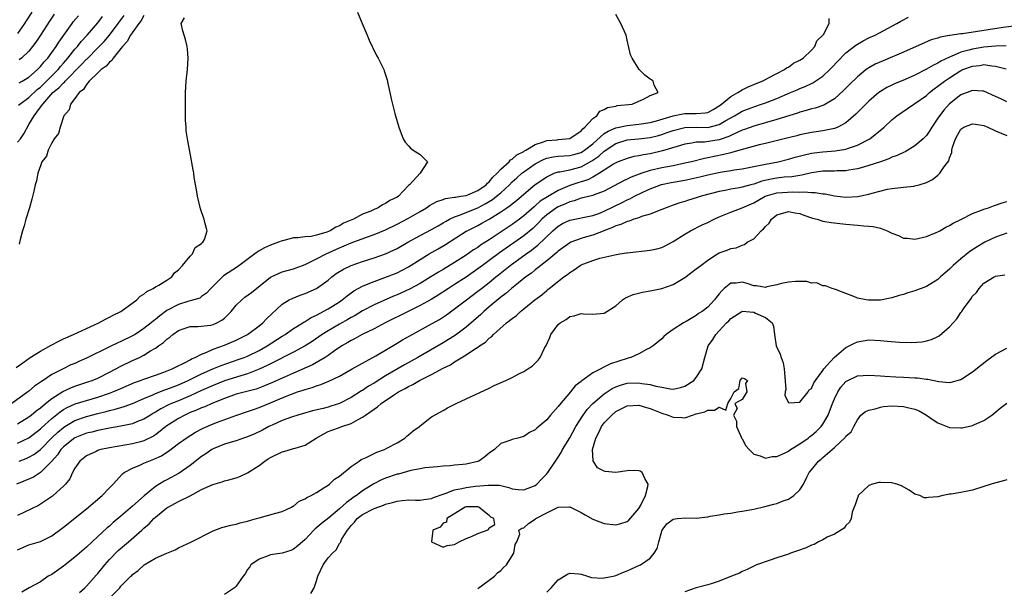
# Model space of a CAD drawing. Units: inches. Extents: x 2616000 to 2619000, y 1512000 to 1515000.
# Drawn here: x 2616713 to 2616885, y 1514231 to 1514330 of the extents above; entities that cross this region are included whole.
import ezdxf

# ---------------------------------------------------------------- set-up
doc = ezdxf.new("R2010")
doc.units = ezdxf.units.IN
doc.header["$MEASUREMENT"] = 0
doc.layers.add('LD26161512_2ft', color=254, linetype='Continuous')

msp = doc.modelspace()

# ---------------------------------------------------------------- linework, layer by layer
at = {"layer": 'LD26161512_2ft'}
for points, elevation in [([(2616772.1, 1514331), (2616772.91, 1514329), (2616773.78, 1514327), (2616774.13, 1514326.13), (2616774.66, 1514325), (2616774.76, 1514324.76), (2616775.43, 1514323.43), (2616775.69, 1514323), (2616776.69, 1514321), (2616776.77, 1514320.77), (2616777.25, 1514319.25), (2616777.41, 1514318.59), (2616777.76, 1514317), (2616777.94, 1514315.94), (2616778.22, 1514315), (2616778.62, 1514313.38), (2616778.69, 1514313), (2616779.28, 1514311), (2616780.02, 1514309), (2616780.41, 1514308.41), (2616781, 1514307.77), (2616781.35, 1514307.35), (2616781.8, 1514307), (2616783, 1514306.23), (2616784.3, 1514305), (2616783, 1514303), (2616781.17, 1514301), (2616781, 1514300.85), (2616779.23, 1514299), (2616779, 1514298.84), (2616777.75, 1514298.25), (2616777, 1514297.72), (2616776.46, 1514297.54), (2616775.73, 1514297), (2616775, 1514296.69), (2616774.43, 1514296.43), (2616773, 1514295.87), (2616771.4, 1514295), (2616769.7, 1514294.3), (2616769, 1514293.89), (2616768.34, 1514293.66), (2616767.34, 1514293), (2616766.76, 1514292.76), (2616765, 1514292.25), (2616764.04, 1514292.04), (2616763, 1514291.97), (2616761.76, 1514291.76), (2616761, 1514291.76), (2616759.31, 1514291.31), (2616759, 1514291.25), (2616758.38, 1514291), (2616757, 1514290.51), (2616755.97, 1514290.03), (2616755, 1514289.5), (2616754.69, 1514289.31), (2616754.29, 1514289), (2616751.23, 1514286.77), (2616748.84, 1514285.16), (2616748.65, 1514285), (2616746.62, 1514283), (2616745.85, 1514282.15), (2616745, 1514281.57), (2616744.69, 1514281.31), (2616743.66, 1514281), (2616742.79, 1514280.79), (2616741, 1514280.2), (2616739, 1514279.13), (2616737.75, 1514278.25), (2616737, 1514277.6), (2616736.64, 1514277.36), (2616736.24, 1514277), (2616735, 1514276.03), (2616733.45, 1514275), (2616733, 1514274.73), (2616731, 1514273.77), (2616730.45, 1514273.55), (2616729, 1514272.85), (2616725, 1514270.86), (2616723.7, 1514270.3), (2616723, 1514269.97), (2616722.31, 1514269.69), (2616720.96, 1514269.04), (2616719, 1514268.04), (2616717.47, 1514267), (2616717.17, 1514266.83), (2616717, 1514266.68), (2616715.99, 1514266.01), (2616715, 1514265.16), (2616714.8, 1514265), (2616712.01, 1514263)], 8286), ([(2616712.77, 1514269.23), (2616713.92, 1514270.08), (2616715.23, 1514271), (2616717, 1514272.1), (2616718.86, 1514273.14), (2616720.19, 1514273.81), (2616721, 1514274.22), (2616722.74, 1514275), (2616725, 1514276.05), (2616727.13, 1514277), (2616728.33, 1514277.67), (2616729, 1514277.99), (2616729.65, 1514278.35), (2616730.96, 1514279), (2616733.73, 1514281), (2616734.36, 1514281.64), (2616735, 1514282.02), (2616735.52, 1514282.48), (2616736.61, 1514283), (2616737, 1514283.28), (2616737.58, 1514283.58), (2616739, 1514284.45), (2616739.84, 1514285), (2616740.31, 1514285.69), (2616741, 1514286.24), (2616741.67, 1514287), (2616743, 1514288.61), (2616743.44, 1514289), (2616743.9, 1514290.1), (2616745, 1514290.82), (2616745.08, 1514290.92), (2616745.21, 1514291), (2616745.5, 1514291.5), (2616745.96, 1514293), (2616745.56, 1514294.44), (2616745.47, 1514295), (2616745.33, 1514295.33), (2616744.82, 1514296.82), (2616744.28, 1514299), (2616744.11, 1514300.11), (2616743.73, 1514302.27), (2616743.66, 1514303), (2616743.57, 1514303.57), (2616743, 1514306.51), (2616742.62, 1514308.62), (2616742.58, 1514309), (2616742.36, 1514310.36), (2616742.33, 1514311), (2616742.22, 1514312.22), (2616742.21, 1514313), (2616742.23, 1514313.77), (2616742.21, 1514315), (2616742.21, 1514316.21), (2616742.24, 1514317), (2616742.36, 1514319), (2616742.58, 1514321), (2616742.67, 1514323), (2616742.55, 1514324.55), (2616742.49, 1514325), (2616742.22, 1514326.22), (2616741.97, 1514327), (2616741.76, 1514327.76), (2616741.46, 1514329), (2616742.03, 1514329.97)], 8284), ([(2616715.53, 1514331), (2616714.55, 1514329.45), (2616714.25, 1514329), (2616713, 1514327.28)], 8272), ([(2616713, 1514259.48), (2616715, 1514260.71), (2616715.38, 1514261), (2616716.25, 1514261.75), (2616717, 1514262.27), (2616717.89, 1514263), (2616719, 1514263.87), (2616720.91, 1514265.09), (2616722.27, 1514265.73), (2616723, 1514266.01), (2616725.26, 1514266.74), (2616725.98, 1514267), (2616727, 1514267.43), (2616729, 1514268.43), (2616731, 1514269.49), (2616733, 1514270.45), (2616734.22, 1514271), (2616735, 1514271.4), (2616736.14, 1514272.14), (2616737, 1514272.64), (2616737.5, 1514273), (2616738.4, 1514273.6), (2616739, 1514274.19), (2616739.5, 1514274.5), (2616740.04, 1514275), (2616741, 1514275.67), (2616742.01, 1514276.01), (2616743, 1514276.36), (2616744.35, 1514276.35), (2616746.63, 1514276.63), (2616747, 1514276.7), (2616747.67, 1514277), (2616748.55, 1514277.45), (2616749, 1514277.82), (2616750.18, 1514279), (2616751, 1514280.06), (2616751.99, 1514281), (2616752.55, 1514281.45), (2616753.71, 1514282.29), (2616757, 1514284.95), (2616757.09, 1514285), (2616759, 1514285.85), (2616759.89, 1514286.11), (2616761, 1514286.41), (2616761.44, 1514286.56), (2616763, 1514287.16), (2616765, 1514288.12), (2616766.65, 1514289), (2616769, 1514290.05), (2616771, 1514290.9), (2616774.01, 1514292.01), (2616775, 1514292.35), (2616777, 1514293.17), (2616779, 1514294.14), (2616781, 1514295.18), (2616783, 1514296.35), (2616784.08, 1514297), (2616784.61, 1514297.39), (2616785.89, 1514298.11), (2616787, 1514298.45), (2616787.39, 1514298.61), (2616789, 1514298.82), (2616789.13, 1514298.87), (2616790.1, 1514299), (2616791, 1514299.16), (2616791.26, 1514299.26), (2616793, 1514299.99), (2616794.47, 1514301), (2616794.71, 1514301.29), (2616795, 1514301.51), (2616795.66, 1514302.34), (2616796.37, 1514303), (2616797, 1514303.7), (2616798.45, 1514305), (2616798.69, 1514305.31), (2616799, 1514305.45), (2616799.81, 1514306.19), (2616801, 1514306.78), (2616801.13, 1514306.87), (2616801.39, 1514307), (2616803, 1514308.02), (2616804.44, 1514308.44), (2616805, 1514308.68), (2616806.83, 1514308.83), (2616807, 1514308.86), (2616809, 1514309.01), (2616811, 1514310.37), (2616811.26, 1514310.74), (2616811.63, 1514311), (2616813, 1514312.53), (2616813.7, 1514313), (2616814.22, 1514313.78), (2616815, 1514314.06), (2616815.59, 1514314.41), (2616817, 1514314.67), (2616817.26, 1514314.74), (2616819.83, 1514315), (2616821, 1514315.52), (2616821.84, 1514315.84), (2616823, 1514316.49), (2616824.38, 1514317), (2616823.69, 1514318.31), (2616823.5, 1514319), (2616823.2, 1514319.2), (2616823, 1514319.37), (2616822.04, 1514320.04), (2616821.06, 1514321), (2616819.84, 1514323), (2616819.59, 1514323.59), (2616819, 1514326.14), (2616818.79, 1514327), (2616817.89, 1514329), (2616817, 1514330.58)], 8288), ([(2616713, 1514308.42), (2616713.52, 1514309), (2616714.14, 1514309.86), (2616715, 1514311.45), (2616715.9, 1514313), (2616716.39, 1514313.61), (2616717, 1514314.46), (2616717.26, 1514314.74), (2616717.39, 1514315), (2616719.18, 1514317), (2616720.18, 1514317.82), (2616721, 1514318.72), (2616721.16, 1514318.84), (2616721.29, 1514319), (2616724.13, 1514321.87), (2616725, 1514322.83), (2616725.1, 1514322.9), (2616727, 1514324.76), (2616728.09, 1514325.91), (2616729.01, 1514326.99), (2616730.52, 1514329), (2616731.57, 1514330.43)], 8280), ([(2616713, 1514256.11), (2616715, 1514257.05), (2616717, 1514258.58), (2616717.21, 1514258.79), (2616719, 1514260.4), (2616720.42, 1514261.58), (2616721, 1514261.96), (2616721.67, 1514262.33), (2616723.05, 1514262.95), (2616725, 1514263.54), (2616727, 1514264.11), (2616729, 1514264.78), (2616729.59, 1514265), (2616730.58, 1514265.42), (2616731, 1514265.62), (2616733.36, 1514266.64), (2616734.4, 1514267), (2616735, 1514267.24), (2616737, 1514267.95), (2616738.44, 1514268.44), (2616739.92, 1514269), (2616740.61, 1514269.39), (2616742.07, 1514270.07), (2616743, 1514270.58), (2616743.26, 1514270.74), (2616743.9, 1514271), (2616745, 1514271.59), (2616745.92, 1514271.92), (2616747, 1514272.42), (2616749, 1514273.15), (2616751, 1514274.01), (2616753, 1514274.98), (2616755, 1514276.47), (2616755.64, 1514277), (2616756.3, 1514277.7), (2616759, 1514280.23), (2616760.25, 1514281), (2616760.73, 1514281.27), (2616762.16, 1514281.84), (2616763, 1514282.11), (2616765, 1514283), (2616767, 1514284.45), (2616767.65, 1514285), (2616768.43, 1514285.57), (2616769.66, 1514286.34), (2616771.02, 1514286.98), (2616773, 1514287.67), (2616775, 1514288.32), (2616776.99, 1514289.01), (2616778.38, 1514289.62), (2616779, 1514289.93), (2616780.86, 1514291), (2616783, 1514292.19), (2616785, 1514293.24), (2616786.11, 1514293.89), (2616787, 1514294.38), (2616787.38, 1514294.62), (2616788.09, 1514295), (2616789, 1514295.44), (2616789.64, 1514295.64), (2616793, 1514297), (2616794.31, 1514297.69), (2616795.57, 1514298.43), (2616796.28, 1514299), (2616797, 1514299.62), (2616798.52, 1514301), (2616799, 1514301.49), (2616799.78, 1514302.22), (2616800.68, 1514303), (2616801, 1514303.25), (2616803, 1514304.62), (2616804.55, 1514305.45), (2616805, 1514305.6), (2616806.13, 1514305.87), (2616807, 1514305.97), (2616807.95, 1514306.05), (2616809, 1514306.09), (2616809.74, 1514306.26), (2616811, 1514306.62), (2616811.24, 1514306.76), (2616811.59, 1514307), (2616813, 1514308.12), (2616815, 1514309.88), (2616815.67, 1514310.33), (2616817, 1514310.86), (2616819, 1514311.3), (2616821, 1514311.5), (2616823, 1514311.8), (2616824.11, 1514312.11), (2616827, 1514313), (2616828.67, 1514313.33), (2616829, 1514313.36), (2616830.65, 1514313.35), (2616831, 1514313.37), (2616832.52, 1514313.48), (2616833, 1514313.58), (2616833.94, 1514314.06), (2616835, 1514314.71), (2616835.38, 1514315), (2616837, 1514316.36), (2616838.2, 1514317), (2616839, 1514317.49), (2616840, 1514318), (2616841, 1514318.39), (2616841.42, 1514318.58), (2616842.47, 1514319), (2616843, 1514319.29), (2616843.56, 1514319.56), (2616845, 1514320.34), (2616846.35, 1514321), (2616846.7, 1514321.3), (2616847, 1514321.44), (2616847.9, 1514322.1), (2616849, 1514322.64), (2616849.56, 1514323), (2616851, 1514324.36), (2616851.59, 1514325), (2616851.97, 1514326.03), (2616853, 1514326.97), (2616853.08, 1514327.08), (2616854.08, 1514329), (2616854.12, 1514329.88)], 8290), ([(2616713.2, 1514314.8), (2616713.41, 1514315), (2616715, 1514316.18), (2616716.44, 1514317.56), (2616717, 1514317.98), (2616718.06, 1514319), (2616720.06, 1514321), (2616720.47, 1514321.53), (2616721, 1514322.1), (2616721.41, 1514322.59), (2616721.78, 1514323), (2616723, 1514324.53), (2616723.42, 1514325), (2616724.1, 1514325.9), (2616725.14, 1514327), (2616727, 1514329.15), (2616727.79, 1514330.21)], 8278), ([(2616713.28, 1514318.72), (2616713.83, 1514319), (2616715, 1514319.7), (2616716.49, 1514321), (2616717, 1514321.52), (2616717.65, 1514322.35), (2616718.27, 1514323), (2616719, 1514324), (2616719.72, 1514325), (2616720.21, 1514325.79), (2616722.49, 1514329), (2616722.71, 1514329.29), (2616723.63, 1514330.37)], 8276), ([(2616713.28, 1514253), (2616714.54, 1514253.46), (2616715, 1514253.66), (2616715.85, 1514254.15), (2616717, 1514255.01), (2616718.99, 1514257.01), (2616720, 1514258), (2616721, 1514258.85), (2616721.23, 1514259), (2616723, 1514260.03), (2616725, 1514260.72), (2616727, 1514261.26), (2616728.4, 1514261.6), (2616729, 1514261.78), (2616730, 1514262), (2616731, 1514262.32), (2616731.54, 1514262.46), (2616733, 1514262.99), (2616735, 1514263.87), (2616736.52, 1514264.52), (2616737, 1514264.75), (2616738.62, 1514265.38), (2616739, 1514265.49), (2616740.08, 1514265.92), (2616741, 1514266.26), (2616742.69, 1514267), (2616745, 1514268.14), (2616746.97, 1514269.03), (2616748.39, 1514269.61), (2616751.38, 1514270.62), (2616752.4, 1514271), (2616753, 1514271.25), (2616755, 1514272.22), (2616756.4, 1514273), (2616759, 1514274.67), (2616759.55, 1514275), (2616761, 1514276.02), (2616762.6, 1514277), (2616762.83, 1514277.17), (2616763, 1514277.24), (2616764.06, 1514277.94), (2616765, 1514278.35), (2616767, 1514279.42), (2616769, 1514280.69), (2616769.45, 1514281), (2616770.29, 1514281.71), (2616771.45, 1514282.55), (2616773, 1514283.4), (2616773.65, 1514283.65), (2616775, 1514284.22), (2616776.89, 1514284.89), (2616779, 1514285.71), (2616779.86, 1514286.14), (2616781, 1514286.73), (2616783, 1514288.01), (2616784.59, 1514289), (2616786.12, 1514289.88), (2616787.38, 1514290.62), (2616791, 1514292.91), (2616791.15, 1514293), (2616793, 1514293.93), (2616793.7, 1514294.3), (2616795, 1514295.04), (2616797, 1514296.27), (2616798.06, 1514297), (2616798.63, 1514297.37), (2616799, 1514297.69), (2616799.74, 1514298.26), (2616801, 1514299.38), (2616803, 1514301.03), (2616805, 1514302.39), (2616806.3, 1514303), (2616807, 1514303.24), (2616807.26, 1514303.26), (2616809, 1514303.61), (2616811, 1514304.12), (2616812.86, 1514305.14), (2616814.04, 1514305.96), (2616815, 1514306.86), (2616817, 1514308.16), (2616819, 1514308.79), (2616820.98, 1514308.98), (2616823, 1514309.19), (2616824.44, 1514309.56), (2616825, 1514309.73), (2616825.95, 1514310.05), (2616827, 1514310.45), (2616829, 1514310.94), (2616831.02, 1514310.98), (2616833, 1514310.95), (2616835, 1514311.44), (2616836.16, 1514312.16), (2616837.64, 1514313), (2616838.48, 1514313.52), (2616839, 1514313.81), (2616841, 1514314.56), (2616842.34, 1514315), (2616843, 1514315.24), (2616845, 1514316.01), (2616847.36, 1514317), (2616848.51, 1514317.49), (2616849, 1514317.73), (2616849.91, 1514318.09), (2616851.27, 1514318.73), (2616853, 1514319.88), (2616854.2, 1514321), (2616854.6, 1514321.4), (2616855.57, 1514322.43), (2616857, 1514323.9), (2616858.73, 1514325.27), (2616860, 1514326), (2616861, 1514326.5), (2616862.07, 1514327), (2616865.83, 1514329), (2616866.56, 1514329.44), (2616867.89, 1514330.11)], 8292), ([(2616719.36, 1514330.64), (2616718.57, 1514329.43), (2616717.03, 1514327), (2616716.21, 1514325.79), (2616715.63, 1514325), (2616715, 1514324.23), (2616713.69, 1514323), (2616713.31, 1514322.69)], 8274), ([(2616735, 1514330.41), (2616734.49, 1514329.51), (2616734.08, 1514329), (2616732.64, 1514327), (2616732.09, 1514325.91), (2616731.24, 1514325), (2616731, 1514324.68), (2616729.64, 1514323), (2616729.41, 1514322.59), (2616729, 1514322.31), (2616728.42, 1514321.58), (2616727.58, 1514321), (2616727, 1514320.42), (2616725.5, 1514319), (2616725, 1514318.43), (2616724.47, 1514317.53), (2616723.71, 1514317), (2616723, 1514315.98), (2616722.2, 1514315), (2616721.99, 1514314.01), (2616721.09, 1514313), (2616720.41, 1514311), (2616720.12, 1514309.88), (2616719.4, 1514309), (2616719, 1514308.29), (2616718.36, 1514307), (2616718.05, 1514305.95), (2616717.22, 1514305), (2616717, 1514304.31), (2616716.54, 1514303), (2616716.29, 1514301.71), (2616716.11, 1514301), (2616715.87, 1514299.87), (2616715.53, 1514298.47), (2616715.1, 1514297), (2616714.47, 1514295), (2616714.15, 1514293.85), (2616713.87, 1514293), (2616713.49, 1514291.49), (2616713.31, 1514290.69)], 8282), ([(2616886.62, 1514328.62), (2616884.31, 1514328.31), (2616877.24, 1514327.24), (2616877, 1514327.22), (2616875.06, 1514326.94), (2616875, 1514326.91), (2616873.38, 1514326.62), (2616873, 1514326.47), (2616871.85, 1514326.15), (2616867, 1514324.03), (2616863.45, 1514322.55), (2616862.08, 1514321.92), (2616861, 1514321.31), (2616860.81, 1514321.19), (2616860.55, 1514321), (2616859, 1514319.77), (2616857.6, 1514318.4), (2616856.61, 1514317.39), (2616855, 1514315.94), (2616853.15, 1514314.85), (2616851.67, 1514314.33), (2616851, 1514314.18), (2616850.11, 1514313.89), (2616849, 1514313.59), (2616848.58, 1514313.42), (2616845, 1514312.31), (2616841, 1514311.17), (2616839.4, 1514310.6), (2616839, 1514310.48), (2616838.09, 1514310.09), (2616837, 1514309.56), (2616836.63, 1514309.37), (2616835, 1514308.82), (2616832.42, 1514308.42), (2616831, 1514308.37), (2616830.22, 1514308.22), (2616829, 1514308.05), (2616827.66, 1514307.66), (2616825.13, 1514306.87), (2616823, 1514306.37), (2616821.8, 1514306.2), (2616821, 1514306), (2616820.12, 1514305.88), (2616819, 1514305.59), (2616817.41, 1514305), (2616817, 1514304.83), (2616816.58, 1514304.58), (2616815, 1514303.56), (2616814.16, 1514303), (2616813, 1514302.32), (2616812.13, 1514301.87), (2616811, 1514301.51), (2616810.6, 1514301.4), (2616809, 1514300.86), (2616807, 1514300), (2616805.11, 1514298.89), (2616803.87, 1514298.13), (2616803, 1514297.34), (2616802.81, 1514297.19), (2616801, 1514295.58), (2616800.24, 1514295), (2616799, 1514294.1), (2616796.22, 1514292.22), (2616795, 1514291.42), (2616793.51, 1514290.49), (2616793, 1514290.12), (2616792.29, 1514289.71), (2616791, 1514288.79), (2616789, 1514287.48), (2616787, 1514286.3), (2616786.17, 1514285.83), (2616784.85, 1514285), (2616783, 1514283.87), (2616781.16, 1514282.84), (2616779, 1514281.87), (2616778.37, 1514281.63), (2616775, 1514280.12), (2616773, 1514279.09), (2616771.69, 1514278.31), (2616771, 1514277.95), (2616770.41, 1514277.59), (2616769, 1514276.8), (2616767, 1514275.63), (2616765.99, 1514275), (2616764.21, 1514273.79), (2616763, 1514273), (2616761, 1514271.91), (2616757, 1514269.92), (2616756.4, 1514269.6), (2616755, 1514268.95), (2616753, 1514268.15), (2616751.81, 1514267.81), (2616749, 1514266.92), (2616747, 1514266.11), (2616746.24, 1514265.76), (2616745, 1514265.24), (2616743, 1514264.35), (2616741, 1514263.49), (2616739.8, 1514263), (2616739.25, 1514262.75), (2616737.91, 1514262.09), (2616737, 1514261.51), (2616736.67, 1514261.33), (2616736.13, 1514261), (2616735, 1514260.28), (2616733.85, 1514259.85), (2616733, 1514259.49), (2616731, 1514259.07), (2616729, 1514258.73), (2616727.58, 1514258.42), (2616727, 1514258.32), (2616725.96, 1514258.04), (2616725, 1514257.82), (2616723, 1514257.04), (2616721, 1514255.45), (2616720.57, 1514255), (2616719.94, 1514254.06), (2616719, 1514253.01), (2616717.01, 1514250.99), (2616715.77, 1514250.22), (2616714.39, 1514249.61), (2616712.83, 1514249)], 8294), ([(2616884.87, 1514325.13), (2616883, 1514325.07), (2616881, 1514324.89), (2616879, 1514324.56), (2616878.36, 1514324.36), (2616877, 1514324.02), (2616875.28, 1514323.28), (2616875, 1514323.19), (2616873.51, 1514322.49), (2616873, 1514322.15), (2616872.2, 1514321.8), (2616871, 1514321.07), (2616869, 1514320.06), (2616867.29, 1514319.29), (2616865.47, 1514318.53), (2616865, 1514318.31), (2616864.12, 1514317.88), (2616863, 1514317.2), (2616862.73, 1514317), (2616861, 1514315.54), (2616860.45, 1514315), (2616859.74, 1514314.26), (2616858.74, 1514313.26), (2616857, 1514311.76), (2616855.59, 1514311), (2616855.18, 1514310.82), (2616855, 1514310.76), (2616854.73, 1514310.73), (2616853, 1514310.37), (2616851.82, 1514310.18), (2616851, 1514310.07), (2616849, 1514309.65), (2616848.48, 1514309.52), (2616846.29, 1514309), (2616843, 1514308.16), (2616841.91, 1514307.91), (2616839.21, 1514307.21), (2616837.36, 1514306.64), (2616837, 1514306.57), (2616835.77, 1514306.23), (2616834.1, 1514305.9), (2616833, 1514305.66), (2616832.43, 1514305.57), (2616830.16, 1514305), (2616829, 1514304.73), (2616827, 1514304.31), (2616825, 1514303.92), (2616823, 1514303.45), (2616821.55, 1514303), (2616819.68, 1514302.32), (2616819, 1514301.98), (2616818.32, 1514301.68), (2616815, 1514299.9), (2616813.24, 1514299.24), (2616813, 1514299.13), (2616811.3, 1514298.7), (2616811, 1514298.65), (2616809.78, 1514298.22), (2616809, 1514298.05), (2616808.29, 1514297.71), (2616807, 1514297.18), (2616806.7, 1514297), (2616805, 1514295.78), (2616804.15, 1514295), (2616803.6, 1514294.4), (2616802.58, 1514293.42), (2616801, 1514292.14), (2616796.81, 1514289.19), (2616795, 1514287.84), (2616793.83, 1514287), (2616793, 1514286.38), (2616791, 1514284.97), (2616789, 1514283.67), (2616787.92, 1514283), (2616786.16, 1514281.84), (2616784.92, 1514281.08), (2616783, 1514280), (2616780.93, 1514279), (2616776.9, 1514277), (2616775, 1514275.99), (2616772.95, 1514275), (2616771.71, 1514274.29), (2616771, 1514273.94), (2616770.42, 1514273.58), (2616769.4, 1514273), (2616768.14, 1514272.14), (2616767, 1514271.33), (2616766.5, 1514271), (2616764.29, 1514269.71), (2616761, 1514268.28), (2616757.35, 1514266.65), (2616755.95, 1514266.05), (2616754.48, 1514265.52), (2616751, 1514264.6), (2616749, 1514263.89), (2616746.77, 1514263), (2616745.55, 1514262.45), (2616745, 1514262.26), (2616744.14, 1514261.86), (2616743, 1514261.41), (2616742.09, 1514261), (2616741, 1514260.41), (2616739, 1514259.14), (2616738.81, 1514259), (2616737.83, 1514258.17), (2616737, 1514257.57), (2616736.65, 1514257.35), (2616735, 1514256.52), (2616734.37, 1514256.37), (2616733, 1514256), (2616729, 1514255.32), (2616727.49, 1514255), (2616727.11, 1514254.89), (2616727, 1514254.85), (2616726.68, 1514254.68), (2616725, 1514253.9), (2616723.83, 1514253), (2616723, 1514251.75), (2616722.59, 1514251), (2616722.09, 1514249.91), (2616721.33, 1514249), (2616721, 1514248.67), (2616719.22, 1514247), (2616719.1, 1514246.9), (2616717, 1514245.49), (2616716.69, 1514245.31), (2616713, 1514243.56)], 8296), ([(2616713, 1514237.61), (2616715, 1514238.45), (2616717, 1514239.04), (2616719, 1514240.03), (2616721, 1514241.5), (2616725, 1514244.68), (2616727.72, 1514247), (2616729, 1514248.37), (2616729.63, 1514249), (2616731.24, 1514250.76), (2616731.57, 1514251), (2616733, 1514251.77), (2616734.29, 1514252.29), (2616735, 1514252.63), (2616735.82, 1514253), (2616736.69, 1514253.31), (2616738.07, 1514253.93), (2616739, 1514254.56), (2616739.28, 1514254.72), (2616741, 1514256.03), (2616742.33, 1514257), (2616743.98, 1514258.02), (2616745.29, 1514258.71), (2616747, 1514259.46), (2616747.76, 1514259.76), (2616750.94, 1514260.94), (2616753, 1514261.61), (2616754.02, 1514261.98), (2616755, 1514262.28), (2616757, 1514263.11), (2616759, 1514263.97), (2616760.64, 1514264.64), (2616761.69, 1514265), (2616762.69, 1514265.31), (2616763, 1514265.45), (2616764.23, 1514265.77), (2616765, 1514266.07), (2616765.72, 1514266.28), (2616767.14, 1514266.86), (2616769, 1514267.76), (2616771.17, 1514269), (2616772.32, 1514269.68), (2616775.31, 1514271.31), (2616779, 1514273.47), (2616779.95, 1514274.05), (2616781.23, 1514274.77), (2616785, 1514276.83), (2616786.38, 1514277.62), (2616787.59, 1514278.41), (2616789, 1514279.42), (2616791.03, 1514281), (2616793, 1514282.49), (2616793.64, 1514283), (2616795, 1514284.04), (2616796.17, 1514285), (2616796.64, 1514285.36), (2616798.66, 1514287), (2616801.4, 1514289), (2616802.35, 1514289.65), (2616803, 1514290.17), (2616803.48, 1514290.52), (2616806.08, 1514293), (2616807, 1514293.83), (2616807.75, 1514294.25), (2616809, 1514294.87), (2616813, 1514295.68), (2616814.03, 1514296.03), (2616815, 1514296.39), (2616818.1, 1514297.9), (2616819, 1514298.38), (2616819.44, 1514298.56), (2616820.24, 1514299), (2616821.73, 1514299.73), (2616823, 1514300.32), (2616824.96, 1514301.04), (2616826.63, 1514301.37), (2616829, 1514301.8), (2616830.03, 1514302.03), (2616831.64, 1514302.36), (2616833, 1514302.7), (2616835.16, 1514303.16), (2616837, 1514303.46), (2616837.57, 1514303.57), (2616839, 1514303.79), (2616842.44, 1514304.44), (2616843, 1514304.57), (2616845.21, 1514305), (2616847, 1514305.44), (2616848.21, 1514305.79), (2616849.8, 1514306.2), (2616851, 1514306.46), (2616851.46, 1514306.54), (2616853, 1514306.74), (2616855.13, 1514306.87), (2616857, 1514307.16), (2616857.27, 1514307.27), (2616859, 1514307.86), (2616861.16, 1514309), (2616863.3, 1514310.7), (2616863.64, 1514311), (2616865, 1514312.3), (2616865.84, 1514313), (2616868.81, 1514315), (2616869, 1514315.1), (2616871, 1514316.52), (2616871.52, 1514317), (2616872.35, 1514317.65), (2616873, 1514318.1), (2616874.14, 1514319), (2616875, 1514319.58), (2616877, 1514320.84), (2616877.35, 1514321), (2616879, 1514321.62), (2616880.27, 1514321.73), (2616881, 1514321.87), (2616882.37, 1514321.63), (2616883, 1514321.61), (2616884.88, 1514321.12)], 8298), ([(2616885, 1514315.43), (2616883.92, 1514315.92), (2616883, 1514316.35), (2616881, 1514317.26), (2616880.75, 1514317.25), (2616879, 1514317.39), (2616877, 1514316.6), (2616875, 1514315.05), (2616874.03, 1514313.97), (2616873.29, 1514313), (2616873, 1514312.54), (2616871.94, 1514311), (2616871.59, 1514310.41), (2616871, 1514309.57), (2616870.45, 1514309), (2616869, 1514307.74), (2616867.28, 1514306.72), (2616867, 1514306.62), (2616865.92, 1514306.08), (2616865, 1514305.77), (2616864.48, 1514305.52), (2616863, 1514305), (2616861, 1514304.32), (2616860.06, 1514304.06), (2616859, 1514303.74), (2616857.51, 1514303.51), (2616857, 1514303.4), (2616855.4, 1514303.4), (2616855, 1514303.37), (2616853.37, 1514303.37), (2616853, 1514303.35), (2616851, 1514303.06), (2616849.34, 1514302.66), (2616849, 1514302.63), (2616847.63, 1514302.37), (2616846.29, 1514302.29), (2616845, 1514302.13), (2616844.03, 1514301.97), (2616842.39, 1514301.61), (2616841, 1514301.13), (2616840.48, 1514301), (2616839, 1514300.59), (2616838.48, 1514300.48), (2616837, 1514300.24), (2616836.02, 1514300.02), (2616835, 1514299.84), (2616831.82, 1514299), (2616831, 1514298.73), (2616829.67, 1514298.33), (2616829, 1514298.11), (2616828.15, 1514297.85), (2616827, 1514297.46), (2616825.74, 1514297), (2616825, 1514296.68), (2616824.52, 1514296.52), (2616823, 1514295.89), (2616821.47, 1514295.47), (2616821, 1514295.28), (2616820.12, 1514295), (2616819.31, 1514294.69), (2616819, 1514294.64), (2616817.9, 1514294.1), (2616817, 1514293.85), (2616816.44, 1514293.56), (2616813, 1514292.25), (2616811.93, 1514291.93), (2616811, 1514291.68), (2616809.2, 1514291), (2616809, 1514290.9), (2616807, 1514289.44), (2616806.78, 1514289.22), (2616805, 1514287.77), (2616804, 1514287), (2616803.46, 1514286.54), (2616803, 1514286.21), (2616802.33, 1514285.67), (2616801.38, 1514285), (2616799.46, 1514283.46), (2616798.9, 1514283), (2616797.88, 1514282.12), (2616797, 1514281.46), (2616795, 1514279.8), (2616794.06, 1514279), (2616793.52, 1514278.48), (2616791, 1514276.28), (2616789.12, 1514274.88), (2616787, 1514273.54), (2616782.57, 1514271), (2616780.28, 1514269.72), (2616777, 1514267.81), (2616775, 1514266.56), (2616774.01, 1514265.99), (2616773, 1514265.28), (2616772.82, 1514265.18), (2616771, 1514264.02), (2616769, 1514262.99), (2616767.49, 1514262.51), (2616767, 1514262.37), (2616766.14, 1514262.14), (2616764.3, 1514261.7), (2616762.74, 1514261.26), (2616761.73, 1514261), (2616760.65, 1514260.65), (2616759, 1514260.02), (2616757.26, 1514259.26), (2616756.71, 1514259), (2616755.6, 1514258.39), (2616754.24, 1514257.76), (2616753, 1514257.24), (2616752.27, 1514257), (2616751, 1514256.53), (2616750.36, 1514256.36), (2616749, 1514255.93), (2616747, 1514255.12), (2616746.79, 1514255), (2616745.75, 1514254.25), (2616745, 1514253.79), (2616743, 1514252.22), (2616741.12, 1514250.88), (2616739, 1514249.77), (2616738.48, 1514249.52), (2616737, 1514248.59), (2616735.03, 1514246.97), (2616733, 1514245.18), (2616731, 1514243.45), (2616729.66, 1514242.34), (2616729, 1514241.72), (2616728.6, 1514241.4), (2616727, 1514239.92), (2616725.98, 1514239), (2616725, 1514238.06), (2616723, 1514236.33), (2616721.28, 1514235), (2616721, 1514234.76), (2616719, 1514233.31), (2616718.37, 1514233), (2616717, 1514232.05), (2616715.02, 1514230.98), (2616713.79, 1514230.21)], 8300), ([(2616723.82, 1514230.18), (2616724.73, 1514231), (2616725, 1514231.26), (2616726.76, 1514233.24), (2616727, 1514233.48), (2616728.21, 1514235), (2616729, 1514235.9), (2616730.52, 1514237.48), (2616732.31, 1514239), (2616734.6, 1514241), (2616735, 1514241.37), (2616735.88, 1514242.12), (2616736.72, 1514243), (2616737, 1514243.25), (2616739, 1514244.86), (2616739.22, 1514245), (2616740.39, 1514245.61), (2616741, 1514245.97), (2616743.02, 1514246.98), (2616745, 1514248.04), (2616746.95, 1514248.95), (2616748.6, 1514249.4), (2616749, 1514249.54), (2616749.74, 1514249.74), (2616751, 1514250.06), (2616751.67, 1514250.33), (2616753, 1514250.93), (2616755, 1514252.22), (2616756.03, 1514253), (2616756.61, 1514253.39), (2616757, 1514253.62), (2616759, 1514254.6), (2616759.33, 1514254.67), (2616761, 1514255.16), (2616761.26, 1514255.26), (2616763, 1514255.74), (2616764.91, 1514257), (2616766.24, 1514257.76), (2616767, 1514258.13), (2616767.63, 1514258.37), (2616769, 1514258.86), (2616769.12, 1514258.88), (2616769.4, 1514259), (2616771, 1514259.5), (2616772.23, 1514260.23), (2616773, 1514260.6), (2616773.52, 1514261), (2616775, 1514262.04), (2616775.6, 1514262.4), (2616776.23, 1514263), (2616778.55, 1514264.55), (2616779.25, 1514265), (2616780.4, 1514265.6), (2616781, 1514265.96), (2616781.72, 1514266.28), (2616782.9, 1514267), (2616783.11, 1514267.11), (2616785, 1514268.06), (2616787, 1514269.14), (2616788.26, 1514269.74), (2616789, 1514270.23), (2616791, 1514271.45), (2616792.42, 1514272.42), (2616793, 1514272.78), (2616793.32, 1514273), (2616794.36, 1514273.64), (2616795, 1514274.34), (2616795.4, 1514274.6), (2616795.77, 1514275), (2616798.02, 1514277), (2616799, 1514277.79), (2616799.72, 1514278.28), (2616800.42, 1514279), (2616801, 1514279.44), (2616802.92, 1514281), (2616804.15, 1514281.85), (2616805, 1514282.62), (2616805.22, 1514282.78), (2616805.45, 1514283), (2616807.99, 1514285), (2616808.59, 1514285.41), (2616809, 1514285.78), (2616809.79, 1514286.21), (2616810.83, 1514287), (2616811, 1514287.1), (2616813, 1514287.86), (2616814.24, 1514288.24), (2616816.85, 1514288.85), (2616817.73, 1514289), (2616818.84, 1514289.16), (2616819, 1514289.2), (2616823, 1514289.63), (2616824.12, 1514289.88), (2616825, 1514290.1), (2616825.61, 1514290.39), (2616827, 1514291.12), (2616829, 1514292.42), (2616829.98, 1514293), (2616831.99, 1514294.01), (2616833, 1514294.45), (2616834.11, 1514295), (2616835, 1514295.4), (2616837, 1514296.22), (2616839, 1514296.97), (2616841, 1514297.84), (2616841.72, 1514298.28), (2616842.96, 1514299), (2616845, 1514299.61), (2616847.78, 1514299.78), (2616849, 1514299.7), (2616849.77, 1514299.77), (2616851, 1514299.64), (2616851.66, 1514299.66), (2616853, 1514299.44), (2616853.4, 1514299.4), (2616855, 1514299.09), (2616857, 1514298.87), (2616859.03, 1514298.97), (2616861, 1514299.38), (2616861.56, 1514299.56), (2616864.23, 1514300.23), (2616865, 1514300.36), (2616866.55, 1514300.55), (2616867, 1514300.57), (2616868.78, 1514300.78), (2616869, 1514300.8), (2616869.71, 1514301), (2616871, 1514301.4), (2616872.07, 1514301.93), (2616873, 1514302.69), (2616873.18, 1514302.82), (2616873.35, 1514303), (2616874.04, 1514304.04), (2616874.87, 1514305.13), (2616875, 1514305.68), (2616875.39, 1514306.61), (2616875.41, 1514307), (2616875.51, 1514307.51), (2616876.03, 1514309), (2616876.41, 1514309.59), (2616877, 1514310.66), (2616877.49, 1514311), (2616879, 1514311.61), (2616879.51, 1514311.51), (2616881, 1514311.27), (2616881.66, 1514311), (2616883, 1514310.38), (2616884.01, 1514309.99), (2616885, 1514309.55)], 8302), ([(2616729, 1514229.18), (2616730.79, 1514231), (2616731, 1514231.26), (2616732.7, 1514233), (2616732.86, 1514233.14), (2616733, 1514233.3), (2616733.99, 1514234.01), (2616735.02, 1514235), (2616737, 1514236.11), (2616739, 1514237.02), (2616740.43, 1514237.57), (2616741, 1514237.9), (2616743.26, 1514239), (2616747, 1514240.91), (2616748.53, 1514241.47), (2616750.11, 1514241.89), (2616751, 1514242.03), (2616751.73, 1514242.27), (2616753, 1514242.55), (2616753.33, 1514242.67), (2616754.58, 1514243), (2616755, 1514243.14), (2616757.94, 1514243.94), (2616759, 1514244.25), (2616760.66, 1514245), (2616760.86, 1514245.14), (2616761, 1514245.19), (2616761.97, 1514246.03), (2616763, 1514246.44), (2616763.31, 1514246.69), (2616764.04, 1514247), (2616765, 1514247.54), (2616766.44, 1514248.44), (2616767, 1514248.83), (2616767.22, 1514249), (2616768.14, 1514249.86), (2616769, 1514250.39), (2616771, 1514252.06), (2616772.4, 1514253), (2616772.73, 1514253.27), (2616773.63, 1514253.63), (2616775, 1514254.31), (2616775.47, 1514254.53), (2616776.79, 1514255), (2616777.22, 1514255.22), (2616779, 1514256.19), (2616780.34, 1514257), (2616780.67, 1514257.33), (2616781, 1514257.57), (2616781.77, 1514258.23), (2616782.86, 1514259), (2616783, 1514259.14), (2616785, 1514260.66), (2616787, 1514261.78), (2616787.77, 1514262.23), (2616789.25, 1514263), (2616791, 1514263.84), (2616795, 1514265.69), (2616795.87, 1514266.13), (2616797.91, 1514267), (2616799, 1514267.54), (2616800.15, 1514268.15), (2616801, 1514268.57), (2616801.73, 1514269), (2616802.49, 1514269.51), (2616803, 1514270), (2616803.49, 1514270.51), (2616803.84, 1514271), (2616804.6, 1514272.6), (2616804.9, 1514273.1), (2616805.53, 1514274.47), (2616805.73, 1514275), (2616807, 1514276.7), (2616807.36, 1514277), (2616808.38, 1514277.62), (2616809, 1514278.11), (2616809.79, 1514278.21), (2616811, 1514278.65), (2616811.41, 1514278.59), (2616813, 1514278.53), (2616815, 1514278.71), (2616817, 1514279.98), (2616818.19, 1514281), (2616818.67, 1514281.34), (2616820.04, 1514281.96), (2616821.63, 1514282.37), (2616823, 1514282.6), (2616825, 1514282.97), (2616827, 1514283.66), (2616829, 1514284.87), (2616831, 1514286.37), (2616831.78, 1514287), (2616833, 1514287.92), (2616834.68, 1514289), (2616835, 1514289.18), (2616836.36, 1514289.64), (2616837, 1514289.95), (2616837.94, 1514290.06), (2616839, 1514290.5), (2616839.39, 1514290.61), (2616839.85, 1514291), (2616841, 1514291.62), (2616842.27, 1514293), (2616842.67, 1514293.33), (2616843, 1514293.73), (2616843.65, 1514294.35), (2616844.08, 1514295), (2616845, 1514295.77), (2616846.05, 1514296.05), (2616847, 1514296.36), (2616848.11, 1514296.11), (2616849, 1514295.98), (2616849.71, 1514295.71), (2616851.21, 1514295.21), (2616852.02, 1514295), (2616853, 1514294.7), (2616854.42, 1514294.42), (2616857, 1514294.14), (2616859, 1514293.98), (2616860.13, 1514293.87), (2616861, 1514293.82), (2616861.75, 1514293.75), (2616863, 1514293.45), (2616864.18, 1514293), (2616865, 1514292.6), (2616866.16, 1514292.16), (2616867, 1514291.75), (2616867.71, 1514291.71), (2616869, 1514291.54), (2616871, 1514291.99), (2616872.68, 1514292.68), (2616873, 1514292.83), (2616873.31, 1514293), (2616874.36, 1514293.64), (2616875, 1514293.91), (2616875.65, 1514294.35), (2616877, 1514294.99), (2616879, 1514296.02), (2616880.58, 1514296.58), (2616881, 1514296.76), (2616881.76, 1514297), (2616882.65, 1514297.35), (2616883, 1514297.43), (2616884.16, 1514297.84), (2616885, 1514298.07)], 8304), ([(2616885, 1514292.6), (2616883, 1514291.88), (2616881.16, 1514291), (2616879.79, 1514290.21), (2616878.57, 1514289.43), (2616877, 1514288.16), (2616875.65, 1514287), (2616875.33, 1514286.67), (2616875, 1514286.32), (2616874.28, 1514285.72), (2616873.47, 1514285), (2616873, 1514284.54), (2616871, 1514283.34), (2616869, 1514282.58), (2616867.78, 1514282.22), (2616867, 1514281.95), (2616866.25, 1514281.75), (2616865, 1514281.37), (2616863, 1514280.98), (2616860.94, 1514280.94), (2616860.5, 1514281), (2616859, 1514281.28), (2616858.4, 1514281.6), (2616857, 1514282.09), (2616855.17, 1514282.83), (2616855, 1514282.89), (2616854.63, 1514283), (2616853.47, 1514283.47), (2616853, 1514283.43), (2616851.97, 1514283.97), (2616851, 1514283.91), (2616850.22, 1514284.22), (2616849, 1514284.17), (2616848.22, 1514284.22), (2616847, 1514284.06), (2616845.82, 1514283.82), (2616845, 1514283.6), (2616843.25, 1514283.25), (2616843, 1514283.18), (2616841.44, 1514283.44), (2616841, 1514283.45), (2616839.84, 1514283.84), (2616839, 1514284.05), (2616837.92, 1514283.92), (2616837, 1514283.93), (2616835.84, 1514283), (2616835.41, 1514282.59), (2616835, 1514282.05), (2616834.51, 1514281.49), (2616834.15, 1514281), (2616833, 1514279.76), (2616831.99, 1514279), (2616831.39, 1514278.61), (2616831, 1514278.3), (2616829.22, 1514277.22), (2616828.8, 1514277), (2616827, 1514275.84), (2616825.76, 1514275), (2616825.37, 1514274.63), (2616825, 1514274.22), (2616823.52, 1514273), (2616823, 1514272.66), (2616822.36, 1514272.36), (2616821, 1514271.64), (2616819.64, 1514271), (2616819.15, 1514270.85), (2616819, 1514270.83), (2616816.1, 1514269.9), (2616813, 1514268.32), (2616811.08, 1514266.92), (2616811, 1514266.84), (2616809.95, 1514266.05), (2616809.14, 1514265), (2616807.21, 1514262.79), (2616807, 1514262.47), (2616805.67, 1514261), (2616805, 1514260.19), (2616803.63, 1514259), (2616803.28, 1514258.72), (2616803, 1514258.41), (2616802.03, 1514257.97), (2616801, 1514257.26), (2616800.77, 1514257.23), (2616799.97, 1514257), (2616799, 1514256.76), (2616798.6, 1514256.6), (2616797, 1514256.07), (2616795.91, 1514255), (2616795, 1514254.36), (2616794.24, 1514253.76), (2616793.2, 1514253), (2616793, 1514252.91), (2616791, 1514252.49), (2616790.41, 1514252.41), (2616789, 1514252.31), (2616788.2, 1514252.2), (2616787, 1514252.12), (2616786.01, 1514252.01), (2616783.8, 1514251.8), (2616783, 1514251.67), (2616781.36, 1514251.36), (2616779.25, 1514250.75), (2616779, 1514250.7), (2616777, 1514250.03), (2616776.27, 1514249.73), (2616774.95, 1514249.05), (2616773, 1514247.83), (2616771.92, 1514247), (2616771.35, 1514246.65), (2616771, 1514246.39), (2616770.18, 1514245.82), (2616769, 1514244.73), (2616767.15, 1514243.15), (2616765.85, 1514242.15), (2616765, 1514241.39), (2616764.77, 1514241.23), (2616764.52, 1514241), (2616763, 1514239.39), (2616761.75, 1514238.25), (2616761, 1514237.67), (2616760.52, 1514237.48), (2616759, 1514237.03), (2616757, 1514236.74), (2616756.56, 1514236.56), (2616755, 1514235.98), (2616753.59, 1514235), (2616753.37, 1514234.63), (2616753, 1514234.14), (2616752.57, 1514233.43), (2616752.23, 1514233), (2616751, 1514231.25), (2616750.71, 1514231), (2616749, 1514229.81)], 8306), ([(2616764.01, 1514229.99), (2616764.57, 1514231), (2616765, 1514232.17), (2616765.24, 1514233), (2616766.16, 1514235), (2616767, 1514236.18), (2616767.74, 1514237), (2616768.39, 1514237.61), (2616769, 1514238.68), (2616769.16, 1514238.84), (2616769.19, 1514239), (2616769.35, 1514239.35), (2616770.36, 1514241), (2616770.67, 1514241.33), (2616771, 1514241.78), (2616771.6, 1514242.4), (2616772.03, 1514243), (2616773, 1514243.74), (2616775, 1514244.79), (2616776.65, 1514245.35), (2616777, 1514245.52), (2616778.22, 1514245.78), (2616779, 1514246.05), (2616779.87, 1514246.13), (2616781, 1514246.26), (2616782.2, 1514246.2), (2616783, 1514246.21), (2616783.66, 1514246.34), (2616785, 1514246.48), (2616785.35, 1514246.65), (2616787, 1514247.28), (2616787.37, 1514247.37), (2616789, 1514248.01), (2616790.23, 1514248.23), (2616791, 1514248.43), (2616792.62, 1514248.62), (2616794.84, 1514248.84), (2616795, 1514248.82), (2616796.81, 1514248.81), (2616797, 1514248.74), (2616798.41, 1514248.41), (2616799, 1514248.15), (2616800.05, 1514248.05), (2616801, 1514247.99), (2616803, 1514248.77), (2616803.3, 1514249), (2616804.12, 1514249.88), (2616805, 1514250.78), (2616805.18, 1514251), (2616806.51, 1514253), (2616807, 1514253.7), (2616807.51, 1514254.49), (2616807.77, 1514255), (2616809, 1514257.01), (2616810.08, 1514259), (2616811.33, 1514261), (2616812.04, 1514261.96), (2616813.03, 1514263), (2616815, 1514264.7), (2616816.38, 1514265.62), (2616817, 1514265.91), (2616817.8, 1514266.2), (2616819, 1514266.53), (2616821, 1514266.6), (2616821.51, 1514266.49), (2616823, 1514266.32), (2616823.99, 1514266.01), (2616825, 1514265.85), (2616826.46, 1514265.54), (2616827, 1514265.52), (2616828.23, 1514265.76), (2616829, 1514265.99), (2616830.57, 1514267), (2616831, 1514267.49), (2616831.97, 1514269), (2616832.5, 1514271), (2616833.05, 1514273), (2616833.87, 1514274.13), (2616834.37, 1514275), (2616835, 1514275.63), (2616836.27, 1514277), (2616836.66, 1514277.34), (2616837, 1514277.76), (2616838.89, 1514279), (2616839, 1514279.06), (2616841, 1514278.87), (2616841.28, 1514278.72), (2616843, 1514277.94), (2616844.19, 1514277), (2616844.43, 1514276.43), (2616844.6, 1514275), (2616844.9, 1514273), (2616845.57, 1514271.57), (2616845.73, 1514271), (2616846.08, 1514270.08), (2616846.28, 1514269), (2616846.31, 1514268.31), (2616846.54, 1514265.46), (2616846.44, 1514265), (2616846.38, 1514264.38), (2616847, 1514263.19), (2616847.12, 1514263.12), (2616849, 1514263.24), (2616850.42, 1514265), (2616850.64, 1514265.36), (2616851, 1514265.61), (2616851.42, 1514266.58), (2616851.69, 1514267), (2616853, 1514268.74), (2616853.17, 1514269), (2616854.95, 1514271), (2616857, 1514272.73), (2616857.54, 1514273), (2616858.49, 1514273.51), (2616859, 1514273.74), (2616861, 1514274.05), (2616863, 1514273.95), (2616864.17, 1514273.83), (2616866.33, 1514273.67), (2616868.4, 1514273.6), (2616870.28, 1514273.72), (2616871, 1514273.86), (2616871.89, 1514274.11), (2616873, 1514274.63), (2616873.23, 1514274.76), (2616875, 1514276.3), (2616876.28, 1514277.72), (2616877, 1514278.81), (2616877.16, 1514279), (2616877.47, 1514279.47), (2616878.77, 1514281.23), (2616879, 1514281.62), (2616879.72, 1514282.28), (2616880.17, 1514283), (2616881, 1514283.89), (2616882.76, 1514285), (2616882.93, 1514285.07), (2616883, 1514285.12), (2616884.62, 1514285.38)], 8308), ([(2616793, 1514230.87), (2616795, 1514232.29), (2616795.91, 1514233), (2616796.44, 1514233.56), (2616797, 1514233.97), (2616797.5, 1514234.5), (2616797.99, 1514235), (2616799.26, 1514237), (2616799.49, 1514238.51), (2616799.8, 1514239), (2616800.32, 1514240.32), (2616800.18, 1514241), (2616800.68, 1514241.32), (2616801, 1514241.38), (2616801.86, 1514242.14), (2616803, 1514242.92), (2616803.09, 1514243), (2616805, 1514244), (2616807, 1514244.98), (2616808.97, 1514245.03), (2616809, 1514245.04), (2616811, 1514244.07), (2616811.66, 1514243.66), (2616813, 1514242.92), (2616815, 1514242.17), (2616817, 1514241.95), (2616817.87, 1514242.13), (2616819, 1514242.51), (2616819.26, 1514242.74), (2616821, 1514244.74), (2616821.35, 1514245.35), (2616822.17, 1514247), (2616822.6, 1514248.6), (2616822.63, 1514249), (2616822.04, 1514249.96), (2616821.61, 1514251), (2616821.27, 1514251.27), (2616821, 1514251.3), (2616819.37, 1514251.37), (2616819, 1514251.32), (2616817, 1514251.02), (2616815.18, 1514251.18), (2616815, 1514251.25), (2616813.81, 1514251.81), (2616813.06, 1514253.06), (2616812.95, 1514255), (2616813.54, 1514257), (2616814.05, 1514257.95), (2616814.54, 1514259), (2616815, 1514259.62), (2616816.3, 1514261), (2616817, 1514261.59), (2616819, 1514262.6), (2616821, 1514262.73), (2616822.32, 1514262.32), (2616823, 1514262.13), (2616825, 1514261.32), (2616826.09, 1514261), (2616827, 1514260.61), (2616828.57, 1514260.57), (2616829, 1514260.53), (2616830.35, 1514261), (2616831, 1514261.19), (2616832.46, 1514261.54), (2616833, 1514261.83), (2616834.16, 1514261.84), (2616835, 1514262.38), (2616836.13, 1514261.87), (2616836.49, 1514263), (2616837, 1514263.85), (2616837.56, 1514265), (2616838.39, 1514265.61), (2616838.6, 1514267), (2616839, 1514267.48), (2616839.36, 1514267.36), (2616839.88, 1514267), (2616839.54, 1514266.46), (2616839.79, 1514265), (2616839, 1514263.68), (2616837.71, 1514263), (2616838.11, 1514262.11), (2616837.48, 1514261), (2616837.96, 1514259.96), (2616838.01, 1514259), (2616838.94, 1514256.94), (2616839, 1514256.86), (2616839.62, 1514255.62), (2616840.2, 1514255), (2616841, 1514254.21), (2616842.08, 1514253.92), (2616843, 1514253.51), (2616844.2, 1514253.8), (2616845, 1514253.82), (2616846.45, 1514254.45), (2616847, 1514254.73), (2616847.38, 1514255), (2616849, 1514255.98), (2616850.42, 1514257), (2616850.74, 1514257.26), (2616851, 1514257.42), (2616851.85, 1514258.15), (2616852.7, 1514259), (2616853, 1514259.4), (2616853.93, 1514261), (2616854.67, 1514263), (2616855, 1514263.83), (2616855.58, 1514265), (2616856.14, 1514265.86), (2616857, 1514266.85), (2616857.09, 1514266.91), (2616859, 1514267.81), (2616861, 1514267.95), (2616863, 1514267.83), (2616863.77, 1514267.77), (2616865.66, 1514267.66), (2616867, 1514267.6), (2616869, 1514267.47), (2616869.44, 1514267.44), (2616871, 1514267.24), (2616871.23, 1514267.23), (2616873.18, 1514266.82), (2616875, 1514266.65), (2616875.31, 1514266.69), (2616877, 1514267.17), (2616879, 1514268.5), (2616880.39, 1514269.61), (2616881.52, 1514270.48), (2616883, 1514271.56), (2616885, 1514272.62)], 8310), ([(2616805, 1514230.25), (2616805.76, 1514231), (2616807, 1514232.38), (2616808.62, 1514233.38), (2616809, 1514233.54), (2616810.57, 1514233.43), (2616811, 1514233.35), (2616812.11, 1514233), (2616812.8, 1514232.8), (2616814.68, 1514232.68), (2616815, 1514232.71), (2616816.55, 1514233), (2616817, 1514233.1), (2616818.32, 1514233.68), (2616819, 1514233.91), (2616819.73, 1514234.27), (2616821.11, 1514234.89), (2616821.3, 1514235), (2616823, 1514236.16), (2616823.7, 1514237), (2616824.19, 1514237.81), (2616824.49, 1514239), (2616825, 1514240.8), (2616825.07, 1514241), (2616825.88, 1514242.12), (2616827, 1514242.93), (2616827.65, 1514243), (2616829.12, 1514243.12), (2616831, 1514243.08), (2616833, 1514243.31), (2616833.41, 1514243.41), (2616835, 1514243.66), (2616835.82, 1514243.82), (2616837, 1514243.97), (2616838.16, 1514244.16), (2616839, 1514244.27), (2616841, 1514244.67), (2616842.89, 1514245.11), (2616844.5, 1514245.5), (2616845, 1514245.65), (2616846.09, 1514246.09), (2616847, 1514246.4), (2616847.4, 1514246.6), (2616847.96, 1514247), (2616849, 1514248.01), (2616849.65, 1514249), (2616850.2, 1514250.2), (2616850.64, 1514251), (2616851, 1514251.47), (2616852.24, 1514253), (2616852.69, 1514253.31), (2616853, 1514253.63), (2616855, 1514255.38), (2616856.89, 1514257.11), (2616857, 1514257.34), (2616857.92, 1514258.08), (2616858.37, 1514259), (2616859, 1514260.19), (2616859.61, 1514261), (2616860.39, 1514261.61), (2616861, 1514261.85), (2616862.06, 1514262.06), (2616863, 1514262.39), (2616863.51, 1514262.49), (2616865, 1514262.57), (2616867, 1514262.48), (2616867.72, 1514262.28), (2616869, 1514262), (2616869.71, 1514261.71), (2616870.99, 1514261), (2616872.18, 1514260.18), (2616873, 1514259.67), (2616875, 1514258.84), (2616877, 1514258.75), (2616877.22, 1514258.78), (2616879, 1514259.19), (2616879.36, 1514259.36), (2616881, 1514260.04), (2616882.34, 1514261), (2616882.72, 1514261.28), (2616883.81, 1514262.19), (2616885, 1514263.06)], 8312), ([(2616885, 1514249.77), (2616884.41, 1514249.59), (2616882.83, 1514249.17), (2616882.26, 1514249), (2616881, 1514248.58), (2616879, 1514247.96), (2616877, 1514247.57), (2616875.28, 1514247.28), (2616875, 1514247.24), (2616873.84, 1514247), (2616873, 1514246.8), (2616871.33, 1514246.67), (2616871, 1514246.59), (2616870.61, 1514246.61), (2616869.83, 1514247), (2616869, 1514247.28), (2616867.97, 1514247.97), (2616866.69, 1514248.69), (2616865.88, 1514249), (2616865, 1514249.21), (2616863, 1514249.28), (2616862.74, 1514249.26), (2616861.63, 1514249), (2616861, 1514248.75), (2616859.16, 1514247), (2616859.12, 1514246.88), (2616859, 1514246.6), (2616858.63, 1514245.37), (2616858.44, 1514245), (2616858.11, 1514244.11), (2616857.89, 1514243), (2616857.62, 1514242.38), (2616857, 1514241.83), (2616856.68, 1514241.32), (2616855, 1514240.31), (2616853.76, 1514239.76), (2616853, 1514239.34), (2616852.24, 1514239), (2616851.47, 1514238.53), (2616851, 1514238.38), (2616850.08, 1514237.92), (2616848.61, 1514237.39), (2616847.36, 1514237), (2616847, 1514236.84), (2616845, 1514236.17), (2616843.81, 1514235.81), (2616841.49, 1514235), (2616841, 1514234.77), (2616839.84, 1514234.16), (2616839, 1514233.81), (2616838.48, 1514233.52), (2616837.1, 1514233), (2616835, 1514232.12), (2616833.75, 1514231.75), (2616833, 1514231.5), (2616830.96, 1514231), (2616829, 1514230.27)], 8314)]:
    msp.add_lwpolyline(points, dxfattribs=dict(at, elevation=elevation))
at = {"layer": 'LD26161512_2ft', "elevation": 8310}
msp.add_lwpolyline([(2616785.2, 1514241), (2616784.99, 1514239), (2616787, 1514238.06), (2616787.67, 1514238.33), (2616789, 1514238.51), (2616789.76, 1514239), (2616791, 1514239.56), (2616791.91, 1514239.91), (2616793, 1514240.39), (2616794.65, 1514241), (2616794.87, 1514241.13), (2616795, 1514241.41), (2616796.01, 1514241.99), (2616795.79, 1514243), (2616795.27, 1514243.27), (2616795, 1514243.56), (2616794.17, 1514244.17), (2616793.2, 1514245), (2616793, 1514245.06), (2616791, 1514245.06), (2616790.83, 1514245), (2616787.64, 1514243), (2616787.6, 1514242.4), (2616787, 1514242.19), (2616786.47, 1514241.53)], close=True, dxfattribs=at)

doc.saveas('drawing.dxf')
